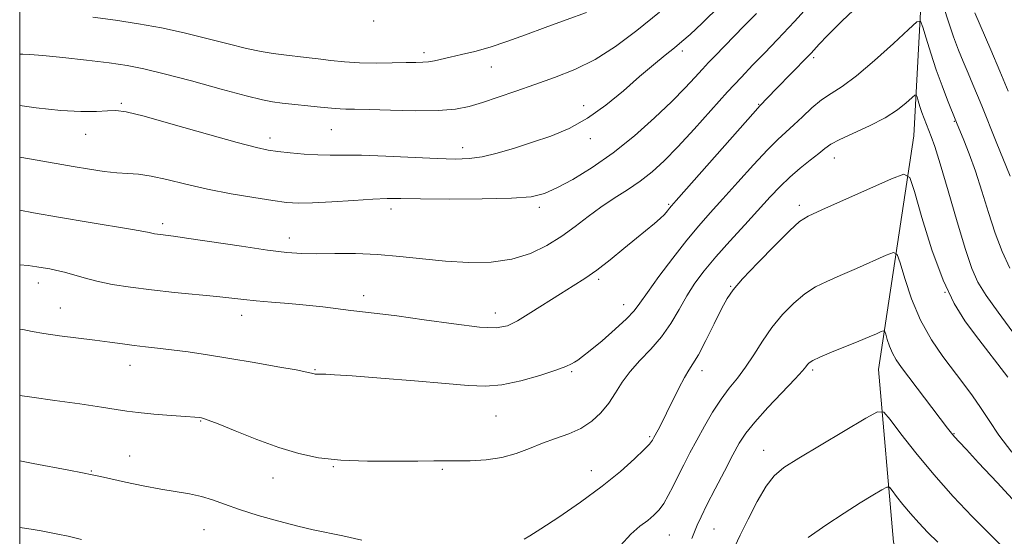
# Model space of a CAD drawing. Extents: x 2059800 to 2062700, y 317300 to 320200.
# Drawn here: x 2060000 to 2060235, y 318563 to 318686 of the extents above; entities that cross this region are included whole.
import ezdxf

# ---------------------------------------------------------------- set-up
doc = ezdxf.new("R2010")
doc.units = 0
doc.header["$MEASUREMENT"] = 0
for name, color, linetype, lineweight in [('32000', 7, 'Continuous', 0), ('DTM HARD BREAKLINE', 7, 'Continuous', 0), ('DTM SPOT ELEVATION', 2, 'Continuous', 13), ('INDEX CONTOUR', 41, 'Continuous', 13), ('INTERMEDIATE CONTOUR', 44, 'Continuous', 0)]:
    doc.layers.add(name, color=color, linetype=linetype, lineweight=lineweight)

msp = doc.modelspace()

# ---------------------------------------------------------------- linework, layer by layer
at = {"layer": '32000', "flags": 128}
msp.add_lwpolyline([(2060000, 317500), (2062500, 317500), (2062500, 320000), (2060000, 320000), (2060000, 317500)], dxfattribs=at)
at = {"layer": 'DTM HARD BREAKLINE'}
msp.add_polyline3d([(2060359.95, 319220.21, 1193.62), (2060349.9, 319173.94, 1184.23), (2060344.49, 319140.62, 1174.51), (2060331.14, 319105.13, 1165.35), (2060298.91, 319046.62, 1150.42), (2060276.41, 318999.9, 1140.41), (2060268.62, 318953.6, 1133.45), (2060247.65, 318890.47, 1124.52), (2060233.44, 318823.31, 1115.24), (2060216.5, 318766.92, 1108.35), (2060217.2, 318722.24, 1101.96), (2060213.76, 318658.37, 1094.89), (2060205.31, 318602.46, 1089.01), (2060208.87, 318561.15, 1084.54), (2060227.59, 318507.81, 1077.58), (2060237.34, 318463.61, 1068.88), (2060238.57, 318414.4, 1062.6), (2060224.54, 318367.03, 1056.32), (2060220.78, 318328.61, 1050.89), (2060217.7, 318302.63, 1044.56)], dxfattribs=at)
at = {"layer": 'DTM SPOT ELEVATION'}
for p in [(2060084.58, 318685.81, 1111.9), (2060158.41, 318678.68, 1105.6), (2060096.66, 318678.22, 1110.4), (2060189.83, 318677.06, 1099.7), (2060112.72, 318674.79, 1109.2), (2060024.3, 318666.1, 1106.2), (2060134.85, 318665.58, 1106.6), (2060176.62, 318665.86, 1100.1), (2060074.49, 318659.81, 1107.1), (2060223.4, 318661.86, 1097.9), (2060015.76, 318658.74, 1105.3), (2060059.81, 318657.8, 1106.5), (2060136.42, 318657.69, 1105.5), (2060105.87, 318655.54, 1106.6), (2060194.77, 318653.03, 1095.3), (2060088.77, 318640.87, 1103.5), (2060124.19, 318641.25, 1103.6), (2060155.1, 318642, 1100.2), (2060186.38, 318641.76, 1094.4), (2060034.2, 318637.37, 1102.4), (2060064.46, 318633.91, 1102.6), (2060004.42, 318623.15, 1099.4), (2060138.4, 318623.99, 1099.7), (2060169.92, 318622.37, 1094.1), (2060082.25, 318620.09, 1100.5), (2060221.15, 318620.9, 1094.1), (2060144.35, 318617.95, 1098.7), (2060009.71, 318617.14, 1098.9), (2060053.08, 318615.43, 1099.4), (2060113.66, 318615.93, 1100.6), (2060026.39, 318603.42, 1097.3), (2060070.57, 318602.37, 1098.1), (2060131.96, 318601.93, 1097.8), (2060163.09, 318602.17, 1093.5), (2060189.58, 318602.29, 1089.7), (2060043.29, 318590.12, 1095.9), (2060113.87, 318591.35, 1097.1), (2060223.37, 318587.08, 1090.1), (2060150.61, 318586.36, 1094.2), (2060177.84, 318583.11, 1088.7), (2060026.32, 318581.73, 1094.8), (2060017.16, 318578.14, 1094.1), (2060075.01, 318579.23, 1095.9), (2060100.99, 318578.55, 1095.8), (2060136.61, 318578.28, 1094.8), (2060060.55, 318576.47, 1095.3), (2060044.03, 318564.13, 1093.1), (2060165.97, 318564.3, 1089.1), (2060155.27, 318562.83, 1091.1)]:
    msp.add_point(p, dxfattribs=at)
at = {"layer": 'INDEX CONTOUR'}
for points in [[(2060000, 318627.505, 1100), (2060001.996, 318627.311, 1100), (2060004.065, 318627.035, 1100), (2060005.651, 318626.771, 1100), (2060007.211, 318626.501, 1100), (2060008.888, 318626.168, 1100), (2060010.747, 318625.707, 1100), (2060015.378, 318624.339, 1100), (2060018.421, 318623.563, 1100), (2060022.115, 318622.819, 1100), (2060026.469, 318622.124, 1100), (2060031.468, 318621.482, 1100), (2060036.985, 318620.899, 1100), (2060047.159, 318619.927, 1100), (2060050.687, 318619.543, 1100), (2060053.553, 318619.207, 1100), (2060056.525, 318618.895, 1100), (2060060.176, 318618.582, 1100), (2060064.301, 318618.247, 1100), (2060068.499, 318617.863, 1100), (2060072.431, 318617.422, 1100), (2060079.193, 318616.571, 1100), (2060085.489, 318615.87, 1100), (2060090.185, 318615.261, 1100), (2060096.664, 318614.336, 1100), (2060103.753, 318613.34, 1100), (2060109.878, 318612.61, 1100), (2060113.913, 318612.43, 1100), (2060116.574, 318612.912, 1100), (2060119.029, 318614.123, 1100), (2060122.168, 318616.048, 1100), (2060129.249, 318620.578, 1100), (2060132.295, 318622.46, 1100), (2060135.084, 318624.222, 1100), (2060137.967, 318626.228, 1100), (2060141.171, 318628.713, 1100), (2060144.45, 318631.4, 1100), (2060147.442, 318633.883, 1100), (2060151.718, 318637.356, 1100), (2060153.112, 318638.554, 1100), (2060154.135, 318639.564, 1100), (2060154.86, 318640.398, 1100), (2060155.365, 318641.036, 1100), (2060155.842, 318641.614, 1100), (2060156.961, 318642.894, 1100), (2060175.869, 318664.357, 1100), (2060176.937, 318665.542, 1100), (2060180.82, 318669.563, 1100), (2060188.337, 318677.257, 1100), (2060189.187, 318678.152, 1100), (2060191.091, 318680.272, 1100), (2060193.101, 318682.387, 1100), (2060196.606, 318685.874, 1100), (2060201.848, 318690.918, 1100)], [(2060220.191, 318691.361, 1100), (2060221.83, 318686.14, 1100), (2060223.214, 318682.044, 1100), (2060224.402, 318678.863, 1100), (2060225.529, 318676.101, 1100), (2060226.699, 318673.361, 1100), (2060227.876, 318670.634, 1100), (2060228.994, 318668.009, 1100), (2060230.013, 318665.522, 1100), (2060233.437, 318656.916, 1100), (2060236.76, 318648.727, 1100)], [(2060017.458, 318686.781, 1110), (2060022.898, 318686.047, 1110), (2060028.39, 318685.183, 1110), (2060033.873, 318684.172, 1110), (2060039.35, 318682.997, 1110), (2060044.764, 318681.674, 1110), (2060049.837, 318680.366, 1110), (2060054.235, 318679.265, 1110), (2060057.738, 318678.514, 1110), (2060060.597, 318678.04, 1110), (2060063.18, 318677.713, 1110), (2060068.517, 318677.122, 1110), (2060071.371, 318676.788, 1110), (2060074.383, 318676.411, 1110), (2060077.643, 318676.06, 1110), (2060081.244, 318675.824, 1110), (2060085.183, 318675.762, 1110), (2060089.054, 318675.812, 1110), (2060092.351, 318675.884, 1110), (2060094.716, 318675.914, 1110), (2060096.385, 318675.95, 1110), (2060097.751, 318676.066, 1110), (2060099.16, 318676.321, 1110), (2060102.925, 318677.196, 1110), (2060105.59, 318677.786, 1110), (2060108.785, 318678.548, 1110), (2060112.436, 318679.576, 1110), (2060116.475, 318680.928, 1110), (2060120.879, 318682.533, 1110), (2060125.634, 318684.29, 1110), (2060130.642, 318686.099, 1110), (2060135.474, 318687.893, 1110)], [(2060160.704, 318562.036, 1090), (2060161.286, 318563.637, 1090), (2060161.933, 318565.225, 1090), (2060162.861, 318567.224, 1090), (2060164.266, 318570.048, 1090), (2060166.237, 318573.901, 1090), (2060168.445, 318578.161, 1090), (2060170.453, 318581.996, 1090), (2060172.005, 318584.846, 1090), (2060173.549, 318587.213, 1090), (2060175.712, 318589.875, 1090), (2060178.867, 318593.338, 1090), (2060185.34, 318600.176, 1090), (2060187.105, 318602.115, 1090), (2060187.929, 318603.11, 1090), (2060188.304, 318603.621, 1090), (2060188.707, 318604.054, 1090), (2060189.558, 318604.608, 1090), (2060191.263, 318605.429, 1090), (2060194.041, 318606.6, 1090), (2060200.573, 318609.233, 1090), (2060203.063, 318610.264, 1090), (2060204.811, 318611.017, 1090), (2060205.916, 318611.508, 1090), (2060206.501, 318611.729, 1090), (2060206.784, 318611.572, 1090), (2060207.009, 318610.902, 1090), (2060207.376, 318609.655, 1090), (2060207.92, 318608.044, 1090), (2060208.632, 318606.353, 1090), (2060209.54, 318604.749, 1090), (2060210.82, 318602.928, 1090), (2060221.757, 318588.431, 1090), (2060222.702, 318587.218, 1090), (2060223.488, 318586.296, 1090), (2060224.535, 318585.159, 1090), (2060226.294, 318583.28, 1090), (2060229.226, 318580.128, 1090), (2060233.616, 318575.376, 1090), (2060239.065, 318569.525, 1090)]]:
    msp.add_polyline3d(points, dxfattribs=at)
at = {"layer": 'INTERMEDIATE CONTOUR'}
for points in [[(2060000, 318640.534, 1102), (2060003.334, 318639.956, 1102), (2060009.754, 318638.843, 1102), (2060016.333, 318637.735, 1102), (2060026.956, 318635.965, 1102), (2060029.656, 318635.481, 1102), (2060030.939, 318635.218, 1102), (2060031.57, 318635.069, 1102), (2060032.186, 318634.945, 1102), (2060032.912, 318634.829, 1102), (2060033.746, 318634.722, 1102), (2060034.816, 318634.601, 1102), (2060036.79, 318634.348, 1102), (2060040.464, 318633.822, 1102), (2060053.02, 318631.929, 1102), (2060059.261, 318631.031, 1102), (2060063.878, 318630.465, 1102), (2060067.456, 318630.194, 1102), (2060071.001, 318630.128, 1102), (2060075.298, 318630.165, 1102), (2060080.25, 318630.164, 1102), (2060085.539, 318629.975, 1102), (2060090.901, 318629.508, 1102), (2060096.306, 318628.901, 1102), (2060101.777, 318628.351, 1102), (2060107.293, 318628.049, 1102), (2060112.664, 318628.163, 1102), (2060117.66, 318628.854, 1102), (2060122.102, 318630.221, 1102), (2060126.036, 318632.119, 1102), (2060129.565, 318634.338, 1102), (2060132.798, 318636.686, 1102), (2060135.878, 318639.047, 1102), (2060138.953, 318641.318, 1102), (2060142.124, 318643.434, 1102), (2060145.297, 318645.467, 1102), (2060148.327, 318647.524, 1102), (2060151.153, 318649.742, 1102), (2060154.035, 318652.387, 1102), (2060157.316, 318655.754, 1102), (2060161.199, 318659.98, 1102), (2060169.184, 318668.846, 1102), (2060172.424, 318672.346, 1102), (2060175.257, 318675.313, 1102), (2060178.038, 318678.171, 1102), (2060181.161, 318681.402, 1102), (2060185.174, 318685.697, 1102), (2060190.664, 318691.8, 1102)], [(2060000, 318665.587, 1106), (2060003.942, 318665.038, 1106), (2060009.802, 318664.394, 1106), (2060014.631, 318664.148, 1106), (2060018.334, 318664.196, 1106), (2060021.011, 318664.354, 1106), (2060022.978, 318664.415, 1106), (2060025.417, 318664.078, 1106), (2060029.729, 318663.021, 1106), (2060036.723, 318661.084, 1106), (2060044.857, 318658.774, 1106), (2060051.996, 318656.76, 1106), (2060056.585, 318655.544, 1106), (2060059.383, 318654.947, 1106), (2060061.725, 318654.623, 1106), (2060064.645, 318654.295, 1106), (2060067.972, 318653.983, 1106), (2060071.235, 318653.779, 1106), (2060074.176, 318653.738, 1106), (2060077.386, 318653.76, 1106), (2060081.669, 318653.712, 1106), (2060087.487, 318653.498, 1106), (2060099.771, 318652.918, 1106), (2060104.096, 318652.784, 1106), (2060107.404, 318652.896, 1106), (2060110.538, 318653.357, 1106), (2060114.166, 318654.229, 1106), (2060118.246, 318655.42, 1106), (2060122.562, 318656.802, 1106), (2060126.934, 318658.307, 1106), (2060131.322, 318660.134, 1106), (2060135.724, 318662.543, 1106), (2060140.108, 318665.673, 1106), (2060144.318, 318669.16, 1106), (2060148.169, 318672.52, 1106), (2060151.504, 318675.359, 1106), (2060154.285, 318677.644, 1106), (2060156.503, 318679.435, 1106), (2060158.276, 318680.9, 1106), (2060160.231, 318682.637, 1106), (2060163.122, 318685.35, 1106), (2060167.473, 318689.54, 1106)], [(2060000, 318677.904, 1108), (2060000.764, 318677.872, 1108), (2060002.461, 318677.791, 1108), (2060005.505, 318677.553, 1108), (2060010.311, 318677.076, 1108), (2060016.006, 318676.448, 1108), (2060021.397, 318675.794, 1108), (2060025.691, 318675.179, 1108), (2060029.684, 318674.407, 1108), (2060034.574, 318673.219, 1108), (2060041.099, 318671.479, 1108), (2060048.147, 318669.549, 1108), (2060054.152, 318667.919, 1108), (2060058.008, 318666.945, 1108), (2060060.46, 318666.465, 1108), (2060062.718, 318666.189, 1108), (2060071.898, 318665.24, 1108), (2060075.408, 318664.859, 1108), (2060076.586, 318664.78, 1108), (2060077.938, 318664.756, 1108), (2060080.037, 318664.732, 1108), (2060083.501, 318664.651, 1108), (2060088.636, 318664.484, 1108), (2060094.539, 318664.346, 1108), (2060100, 318664.387, 1108), (2060104.142, 318664.727, 1108), (2060107.417, 318665.383, 1108), (2060110.607, 318666.343, 1108), (2060114.335, 318667.582, 1108), (2060118.576, 318669.03, 1108), (2060123.142, 318670.604, 1108), (2060127.869, 318672.272, 1108), (2060132.687, 318674.211, 1108), (2060137.547, 318676.649, 1108), (2060142.438, 318679.766, 1108), (2060147.503, 318683.547, 1108), (2060152.919, 318687.932, 1108)], [(2060000, 318653.266, 1104), (2060004.142, 318652.543, 1104), (2060012.772, 318651.025, 1104), (2060016.675, 318650.368, 1104), (2060020.185, 318649.844, 1104), (2060023.233, 318649.501, 1104), (2060025.843, 318649.336, 1104), (2060028.403, 318649.158, 1104), (2060031.391, 318648.728, 1104), (2060035.183, 318647.881, 1104), (2060039.743, 318646.753, 1104), (2060044.933, 318645.554, 1104), (2060050.527, 318644.467, 1104), (2060055.937, 318643.561, 1104), (2060060.49, 318642.876, 1104), (2060063.794, 318642.441, 1104), (2060066.611, 318642.256, 1104), (2060069.983, 318642.31, 1104), (2060074.605, 318642.569, 1104), (2060079.759, 318642.913, 1104), (2060084.376, 318643.201, 1104), (2060087.809, 318643.325, 1104), (2060091.116, 318643.322, 1104), (2060095.775, 318643.267, 1104), (2060102.704, 318643.228, 1104), (2060110.587, 318643.264, 1104), (2060117.547, 318643.428, 1104), (2060122.237, 318643.798, 1104), (2060125.427, 318644.547, 1104), (2060128.419, 318645.875, 1104), (2060132.24, 318647.939, 1104), (2060136.826, 318650.744, 1104), (2060141.837, 318654.253, 1104), (2060146.928, 318658.355, 1104), (2060151.727, 318662.628, 1104), (2060155.855, 318666.576, 1104), (2060159.037, 318669.801, 1104), (2060161.406, 318672.335, 1104), (2060163.198, 318674.309, 1104), (2060164.669, 318675.897, 1104), (2060166.145, 318677.438, 1104), (2060173.188, 318684.657, 1104), (2060176.105, 318687.605, 1104)], [(2060000, 318612.104, 1098), (2060000.747, 318611.979, 1098), (2060003, 318611.534, 1098), (2060005.749, 318611.05, 1098), (2060009.481, 318610.532, 1098), (2060017.96, 318609.48, 1098), (2060021.544, 318608.996, 1098), (2060024.603, 318608.563, 1098), (2060027.371, 318608.194, 1098), (2060030.081, 318607.886, 1098), (2060032.973, 318607.574, 1098), (2060036.295, 318607.18, 1098), (2060040.25, 318606.637, 1098), (2060044.886, 318605.935, 1098), (2060050.212, 318605.077, 1098), (2060056.078, 318604.093, 1098), (2060061.695, 318603.123, 1098), (2060066.116, 318602.334, 1098), (2060068.67, 318601.846, 1098), (2060069.784, 318601.599, 1098), (2060070.386, 318601.416, 1098), (2060070.611, 318601.369, 1098), (2060070.865, 318601.342, 1098), (2060071.185, 318601.33, 1098), (2060072.207, 318601.321, 1098), (2060073.159, 318601.294, 1098), (2060075.272, 318601.179, 1098), (2060079.499, 318600.894, 1098), (2060086.325, 318600.393, 1098), (2060094.37, 318599.764, 1098), (2060101.786, 318599.128, 1098), (2060107.224, 318598.619, 1098), (2060111.327, 318598.429, 1098), (2060115.236, 318598.762, 1098), (2060119.757, 318599.723, 1098), (2060124.36, 318601.023, 1098), (2060128.178, 318602.274, 1098), (2060130.582, 318603.176, 1098), (2060131.889, 318603.783, 1098), (2060132.653, 318604.238, 1098), (2060133.396, 318604.717, 1098), (2060134.52, 318605.526, 1098), (2060136.394, 318607.006, 1098), (2060139.198, 318609.338, 1098), (2060142.349, 318612.064, 1098), (2060145.074, 318614.569, 1098), (2060146.863, 318616.469, 1098), (2060148.253, 318618.311, 1098), (2060150.047, 318620.873, 1098), (2060152.81, 318624.664, 1098), (2060156.163, 318629.111, 1098), (2060159.498, 318633.369, 1098), (2060162.379, 318636.84, 1098), (2060165.089, 318639.921, 1098), (2060168.087, 318643.256, 1098), (2060171.659, 318647.259, 1098), (2060175.401, 318651.424, 1098), (2060178.731, 318655.013, 1098), (2060181.242, 318657.513, 1098), (2060185.033, 318660.957, 1098), (2060187.089, 318662.937, 1098), (2060189.332, 318665.053, 1098), (2060191.634, 318666.967, 1098), (2060193.955, 318668.511, 1098), (2060196.616, 318670.19, 1098), (2060200.027, 318672.677, 1098), (2060204.36, 318676.351, 1098), (2060208.837, 318680.42, 1098), (2060212.442, 318683.797, 1098), (2060214.457, 318685.598, 1098), (2060215.351, 318685.75, 1098), (2060215.89, 318684.385, 1098), (2060216.695, 318681.695, 1098), (2060217.805, 318678.118, 1098), (2060219.112, 318674.157, 1098), (2060220.496, 318670.289, 1098), (2060221.78, 318666.908, 1098), (2060223.905, 318661.562, 1098), (2060225.693, 318657.309, 1098), (2060226.99, 318654.015, 1098), (2060228.468, 318649.88, 1098), (2060230.008, 318645.08, 1098), (2060231.584, 318640.003, 1098), (2060233.189, 318635.094, 1098), (2060234.844, 318630.69, 1098), (2060236.655, 318626.69, 1098)], [(2060228.286, 318687.82, 1102), (2060232.167, 318678.922, 1102), (2060234.32, 318673.866, 1102), (2060236.289, 318669.066, 1102)], [(2060000, 318596.222, 1096), (2060002.906, 318595.788, 1096), (2060008.393, 318595.024, 1096), (2060014.361, 318594.207, 1096), (2060019.531, 318593.468, 1096), (2060023.031, 318592.908, 1096), (2060025.594, 318592.486, 1096), (2060028.356, 318592.131, 1096), (2060032.102, 318591.786, 1096), (2060036.211, 318591.468, 1096), (2060039.709, 318591.211, 1096), (2060041.872, 318591.036, 1096), (2060042.96, 318590.927, 1096), (2060043.482, 318590.853, 1096), (2060043.972, 318590.744, 1096), (2060045.073, 318590.359, 1096), (2060047.457, 318589.416, 1096), (2060051.531, 318587.758, 1096), (2060056.654, 318585.726, 1096), (2060061.926, 318583.79, 1096), (2060066.71, 318582.327, 1096), (2060071.431, 318581.349, 1096), (2060076.773, 318580.782, 1096), (2060083.119, 318580.541, 1096), (2060089.638, 318580.505, 1096), (2060095.193, 318580.548, 1096), (2060099.005, 318580.567, 1096), (2060104.364, 318580.57, 1096), (2060107.686, 318580.629, 1096), (2060111.47, 318580.864, 1096), (2060115.255, 318581.42, 1096), (2060118.685, 318582.378, 1096), (2060121.849, 318583.581, 1096), (2060124.948, 318584.81, 1096), (2060128.119, 318585.917, 1096), (2060131.251, 318587.035, 1096), (2060134.172, 318588.367, 1096), (2060136.74, 318590.07, 1096), (2060138.946, 318592.106, 1096), (2060140.814, 318594.392, 1096), (2060142.414, 318596.846, 1096), (2060144.004, 318599.403, 1096), (2060145.888, 318602.004, 1096), (2060148.263, 318604.617, 1096), (2060150.896, 318607.331, 1096), (2060153.445, 318610.267, 1096), (2060155.656, 318613.487, 1096), (2060157.609, 318616.827, 1096), (2060159.47, 318620.07, 1096), (2060161.413, 318623.084, 1096), (2060163.647, 318626.087, 1096), (2060166.388, 318629.385, 1096), (2060169.734, 318633.157, 1096), (2060173.318, 318637.084, 1096), (2060179.406, 318643.73, 1096), (2060181.765, 318646.235, 1096), (2060184.073, 318648.471, 1096), (2060186.555, 318650.607, 1096), (2060188.985, 318652.555, 1096), (2060191.019, 318654.164, 1096), (2060192.493, 318655.357, 1096), (2060193.935, 318656.367, 1096), (2060196.05, 318657.499, 1096), (2060203.158, 318660.758, 1096), (2060206.872, 318662.664, 1096), (2060209.817, 318664.547, 1096), (2060211.929, 318666.21, 1096), (2060214.009, 318668.088, 1096), (2060214.328, 318668.142, 1096), (2060214.52, 318667.655, 1096), (2060214.808, 318666.694, 1096), (2060215.208, 318665.408, 1096), (2060215.682, 318663.971, 1096), (2060216.204, 318662.525, 1096), (2060216.752, 318661.104, 1096), (2060217.91, 318658.213, 1096), (2060218.743, 318655.832, 1096), (2060220.044, 318651.654, 1096), (2060221.936, 318645.208, 1096), (2060224.09, 318637.799, 1096), (2060226.064, 318631.179, 1096), (2060227.588, 318626.603, 1096), (2060229.054, 318623.342, 1096), (2060231.027, 318620.169, 1096), (2060233.864, 318616.191, 1096), (2060240.062, 318607.82, 1096)], [(2060120.587, 318561.865, 1094), (2060121.941, 318562.658, 1094), (2060124.586, 318564.339, 1094), (2060128.848, 318567.146, 1094), (2060134.037, 318570.709, 1094), (2060139.212, 318574.504, 1094), (2060143.581, 318578.054, 1094), (2060146.944, 318581.068, 1094), (2060149.25, 318583.3, 1094), (2060150.52, 318584.603, 1094), (2060151.055, 318585.225, 1094), (2060151.227, 318585.511, 1094), (2060151.579, 318586.184, 1094), (2060152.584, 318588.02, 1094), (2060153.465, 318589.683, 1094), (2060154.63, 318591.982, 1094), (2060157.55, 318597.948, 1094), (2060158.891, 318600.522, 1094), (2060159.94, 318602.262, 1094), (2060160.941, 318603.792, 1094), (2060162.234, 318605.982, 1094), (2060164.03, 318609.396, 1094), (2060166.027, 318613.369, 1094), (2060167.797, 318616.936, 1094), (2060169.109, 318619.445, 1094), (2060170.528, 318621.537, 1094), (2060172.817, 318624.176, 1094), (2060176.428, 318627.981, 1094), (2060180.566, 318632.198, 1094), (2060184.127, 318635.727, 1094), (2060186.427, 318637.822, 1094), (2060188.477, 318639.121, 1094), (2060191.712, 318640.614, 1094), (2060208.365, 318648.063, 1094), (2060211.313, 318649.18, 1094), (2060212.742, 318648.388, 1094), (2060213.874, 318645.012, 1094), (2060215.675, 318638.788, 1094), (2060218.07, 318631.111, 1094), (2060220.723, 318623.792, 1094), (2060223.358, 318618.221, 1094), (2060225.94, 318614.092, 1094), (2060228.493, 318610.68, 1094), (2060236.219, 318600.59, 1094)], [(2060143.61, 318560.349, 1092), (2060146.073, 318563.054, 1092), (2060148.267, 318564.944, 1092), (2060150.125, 318566.346, 1092), (2060151.614, 318567.566, 1092), (2060152.839, 318568.831, 1092), (2060153.939, 318570.346, 1092), (2060155.036, 318572.264, 1092), (2060156.177, 318574.526, 1092), (2060157.394, 318577.016, 1092), (2060158.717, 318579.652, 1092), (2060160.181, 318582.473, 1092), (2060161.824, 318585.55, 1092), (2060163.661, 318588.891, 1092), (2060165.628, 318592.26, 1092), (2060167.641, 318595.355, 1092), (2060169.631, 318597.989, 1092), (2060171.591, 318600.41, 1092), (2060173.531, 318602.978, 1092), (2060175.479, 318605.955, 1092), (2060177.53, 318609.206, 1092), (2060179.796, 318612.495, 1092), (2060182.341, 318615.601, 1092), (2060185.034, 318618.349, 1092), (2060187.695, 318620.578, 1092), (2060190.234, 318622.211, 1092), (2060192.927, 318623.534, 1092), (2060196.143, 318624.923, 1092), (2060200.045, 318626.626, 1092), (2060207.141, 318629.786, 1092), (2060208.907, 318630.454, 1092), (2060209.763, 318629.98, 1092), (2060210.442, 318627.957, 1092), (2060211.55, 318624.19, 1092), (2060213.192, 318619.324, 1092), (2060215.342, 318614.219, 1092), (2060217.93, 318609.583, 1092), (2060220.703, 318605.527, 1092), (2060225.677, 318598.975, 1092), (2060227.734, 318596.173, 1092), (2060229.686, 318593.348, 1092), (2060231.713, 318590.255, 1092), (2060234.093, 318586.749, 1092), (2060237.126, 318582.706, 1092)], [(2060170.938, 318560.078, 1088), (2060172.236, 318562.792, 1088), (2060174.123, 318566.612, 1088), (2060176.322, 318570.835, 1088), (2060178.457, 318574.521, 1088), (2060180.355, 318577.04, 1088), (2060182.666, 318578.984, 1088), (2060186.246, 318581.253, 1088), (2060191.547, 318584.445, 1088), (2060202.273, 318590.841, 1088), (2060205.049, 318592.351, 1088), (2060206.554, 318592.259, 1088), (2060208.078, 318590.486, 1088), (2060210.644, 318587.064, 1088), (2060214.216, 318582.469, 1088), (2060218.49, 318577.289, 1088), (2060223.132, 318572.077, 1088), (2060227.7, 318567.25, 1088), (2060231.721, 318563.192, 1088), (2060234.875, 318560.136, 1088)], [(2060000, 318580.571, 1094), (2060003.221, 318579.98, 1094), (2060011.736, 318578.37, 1094), (2060015.016, 318577.739, 1094), (2060017.341, 318577.275, 1094), (2060019.328, 318576.852, 1094), (2060025.326, 318575.528, 1094), (2060029.511, 318574.644, 1094), (2060033.709, 318573.836, 1094), (2060040.605, 318572.704, 1094), (2060043.435, 318572.094, 1094), (2060046.082, 318571.257, 1094), (2060048.955, 318570.19, 1094), (2060052.516, 318568.924, 1094), (2060057.025, 318567.514, 1094), (2060061.93, 318566.128, 1094), (2060066.473, 318564.958, 1094), (2060070.151, 318564.124, 1094), (2060077.207, 318562.676, 1094), (2060081.818, 318561.648, 1094)], [(2060188.457, 318562.241, 1086), (2060192.721, 318565.223, 1086), (2060197.066, 318568.098, 1086), (2060200.891, 318570.525, 1086), (2060203.951, 318572.4, 1086), (2060206.086, 318573.678, 1086), (2060207.258, 318574.316, 1086), (2060207.892, 318574.277, 1086), (2060208.536, 318573.529, 1086), (2060209.619, 318572.085, 1086), (2060211.126, 318570.146, 1086), (2060212.929, 318567.96, 1086), (2060214.924, 318565.729, 1086), (2060217.105, 318563.469, 1086), (2060219.489, 318561.149, 1086)], [(2060000, 318564.662, 1092), (2060002.718, 318564.243, 1092), (2060005.094, 318563.846, 1092), (2060007.103, 318563.475, 1092), (2060009.128, 318563.063, 1092), (2060011.554, 318562.539, 1092), (2060014.8, 318561.805, 1092)]]:
    msp.add_polyline3d(points, dxfattribs=at)

doc.saveas('drawing.dxf')
